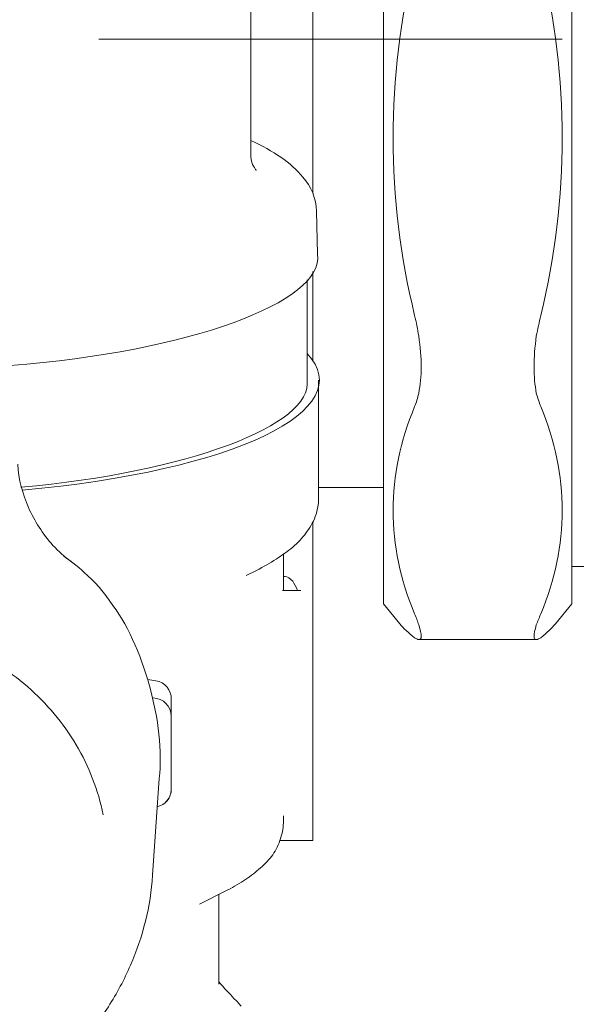
# Model space of a CAD drawing. Units: inches. Extents: x 1.7 to 27.9, y -17.7 to -4.4.
# Drawn here: x 10.6 to 10.7, y -14.6 to -14.4 of the extents above; entities that cross this region are included whole.
import ezdxf

# ---------------------------------------------------------------- set-up
doc = ezdxf.new("R2010")
doc.units = ezdxf.units.IN
doc.header["$MEASUREMENT"] = 0
doc.linetypes.add('AI-Linetype-6', pattern=[0.431955, 0.28797, -0.035966, 0.072053, -0.035966])
doc.layers.add('Series 2 keylines', color=7, linetype='Continuous')

# ---------------------------------------------------------------- blocks, each defined once
blk = doc.blocks.new('block 1249')
at = {"layer": 'Series 2 keylines', "color": 7, "lineweight": 9, "true_color": 0xffffff}
blk.add_lwpolyline([(10.69238, -14.50241), (10.70643, -14.50241)], dxfattribs=at)
blk = doc.blocks.new('block 2025')
at = {"layer": 'Series 2 keylines', "color": 7, "lineweight": 9, "true_color": 0xffffff}
blk.add_open_spline([(10.74037, -14.53487), (10.73999, -14.53507), (10.73971, -14.53525), (10.73937, -14.53525), (10.73909, -14.53525), (10.73889, -14.53507), (10.73889, -14.53452), (10.73889, -14.53401), (10.73909, -14.53321), (10.73937, -14.53211), (10.73971, -14.53135), (10.73999, -14.53053), (10.74037, -14.5297)], degree=3, knots=[0, 0, 0, 0, 1, 1, 1, 2, 2, 2, 3, 3, 3, 4, 4, 4, 4], dxfattribs=at)
blk = doc.blocks.new('block 2026')
at = {"layer": 'Series 2 keylines', "color": 7, "lineweight": 9, "true_color": 0xffffff}
blk.add_open_spline([(10.71312, -14.5297), (10.7135, -14.53053), (10.71374, -14.53135), (10.71401, -14.53211), (10.71436, -14.53321), (10.71456, -14.53401), (10.71456, -14.53452), (10.71456, -14.53507), (10.71436, -14.53525), (10.71401, -14.53525), (10.71374, -14.53525), (10.7135, -14.53507), (10.71312, -14.53487)], degree=3, knots=[0, 0, 0, 0, 1, 1, 1, 2, 2, 2, 3, 3, 3, 4, 4, 4, 4], dxfattribs=at)
blk = doc.blocks.new('block 2027')
at = {"layer": 'Series 2 keylines', "color": 7, "lineweight": 9, "true_color": 0xffffff}
blk.add_open_spline([(10.71312, -14.46528), (10.7135, -14.46679), (10.71374, -14.46824), (10.71401, -14.46972), (10.71436, -14.4721), (10.71456, -14.47427), (10.71456, -14.47644), (10.71456, -14.4784), (10.71436, -14.4803), (10.71401, -14.48209), (10.71374, -14.48312), (10.7135, -14.48402), (10.71312, -14.48498)], degree=3, knots=[0, 0, 0, 0, 1, 1, 1, 2, 2, 2, 3, 3, 3, 4, 4, 4, 4], dxfattribs=at)
blk = doc.blocks.new('block 2034')
at = {"layer": 'Series 2 keylines', "color": 7, "lineweight": 9, "true_color": 0xffffff}
blk.add_open_spline([(10.74037, -14.48498), (10.73999, -14.48402), (10.73971, -14.48312), (10.73937, -14.48209), (10.73909, -14.4803), (10.73889, -14.4784), (10.73889, -14.47644), (10.73889, -14.47427), (10.73909, -14.4721), (10.73937, -14.46972), (10.73971, -14.46824), (10.73999, -14.46679), (10.74037, -14.46528)], degree=3, knots=[0, 0, 0, 0, 1, 1, 1, 2, 2, 2, 3, 3, 3, 4, 4, 4, 4], dxfattribs=at)
blk = doc.blocks.new('block 2035')
at = {"layer": 'Series 2 keylines', "color": 7, "lineweight": 9, "true_color": 0xffffff}
blk.add_lwpolyline([(10.71412, -14.53525), (10.7393, -14.53525)], dxfattribs=at)
blk = doc.blocks.new('block 2037')
at = {"layer": 'Series 2 keylines', "color": 7, "lineweight": 9, "true_color": 0xffffff}
blk.add_open_spline([(10.70995, -14.5319), (10.71064, -14.5328), (10.71174, -14.5338), (10.71312, -14.53487)], degree=3, dxfattribs=at)
blk = doc.blocks.new('block 2038')
at = {"layer": 'Series 2 keylines', "color": 7, "lineweight": 9, "true_color": 0xffffff}
blk.add_open_spline([(10.74037, -14.53487), (10.74171, -14.5338), (10.74274, -14.5328), (10.7435, -14.5319)], degree=3, dxfattribs=at)
blk = doc.blocks.new('block 2039')
at = {"layer": 'Series 2 keylines', "color": 7, "lineweight": 9, "true_color": 0xffffff}
blk.add_open_spline([(10.71312, -14.5297), (10.70692, -14.51489), (10.70692, -14.4999), (10.71312, -14.48498)], degree=3, dxfattribs=at)
blk = doc.blocks.new('block 2040')
at = {"layer": 'Series 2 keylines', "color": 7, "lineweight": 9, "true_color": 0xffffff}
blk.add_open_spline([(10.71312, -14.46528), (10.70692, -14.43975), (10.70692, -14.41422), (10.71312, -14.38859)], degree=3, dxfattribs=at)
blk = doc.blocks.new('block 2045')
at = {"layer": 'Series 2 keylines', "color": 7, "lineweight": 9, "true_color": 0xffffff}
blk.add_open_spline([(10.74037, -14.38859), (10.74653, -14.41422), (10.74653, -14.43975), (10.74037, -14.46528)], degree=3, dxfattribs=at)
blk = doc.blocks.new('block 2046')
at = {"layer": 'Series 2 keylines', "color": 7, "lineweight": 9, "true_color": 0xffffff}
blk.add_open_spline([(10.74037, -14.48498), (10.74653, -14.4999), (10.74653, -14.51489), (10.74037, -14.5297)], degree=3, dxfattribs=at)
blk = doc.blocks.new('block 2047')
at = {"layer": 'Series 2 keylines', "color": 7, "lineweight": 9, "true_color": 0xffffff}
blk.add_lwpolyline([(10.70643, -14.28358), (10.70643, -14.52756)], dxfattribs=at)
blk = doc.blocks.new('block 2048')
at = {"layer": 'Series 2 keylines', "color": 7, "lineweight": 9, "true_color": 0xffffff}
blk.add_lwpolyline([(10.74702, -14.28358), (10.74702, -14.52756)], dxfattribs=at)
blk = doc.blocks.new('block 2050')
at = {"layer": 'Series 2 keylines', "color": 7, "lineweight": 9, "true_color": 0xffffff}
blk.add_lwpolyline([(10.70643, -14.52756), (10.70995, -14.5319)], dxfattribs=at)
blk = doc.blocks.new('block 2052')
at = {"layer": 'Series 2 keylines', "color": 7, "lineweight": 9, "true_color": 0xffffff}
blk.add_lwpolyline([(10.7548, -14.5195), (10.74702, -14.5195)], dxfattribs=at)
blk = doc.blocks.new('block 2055')
at = {"layer": 'Series 2 keylines', "color": 7, "lineweight": 9, "true_color": 0xffffff}
blk.add_lwpolyline([(10.74702, -14.52756), (10.7435, -14.5319)], dxfattribs=at)
blk = doc.blocks.new('block 2251')
at = {"layer": 'Series 2 keylines', "color": 7, "lineweight": 9, "true_color": 0xffffff}
blk.add_lwpolyline([(10.69114, -14.50992), (10.69114, -14.57862)], dxfattribs=at)
blk = doc.blocks.new('block 2252')
at = {"layer": 'Series 2 keylines', "color": 7, "lineweight": 9, "true_color": 0xffffff}
blk.add_lwpolyline([(10.69114, -14.45577), (10.69114, -14.4752)], dxfattribs=at)
blk = doc.blocks.new('block 2253')
at = {"layer": 'Series 2 keylines', "color": 7, "lineweight": 9, "true_color": 0xffffff}
blk.add_lwpolyline([(10.69114, -14.23253), (10.69114, -14.43889)], dxfattribs=at)
blk = doc.blocks.new('block 2267')
at = {"layer": 'Series 2 keylines', "color": 7, "lineweight": 9, "true_color": 0xffffff}
blk.add_lwpolyline([(10.68411, -14.57862), (10.69114, -14.57862)], dxfattribs=at)
blk = doc.blocks.new('block 3457')
at = {"layer": 'Series 2 keylines', "color": 7, "lineweight": 9, "true_color": 0xffffff}
blk.add_open_spline([(10.62844, -14.503), (10.67419, -14.49887), (10.70154, -14.48567), (10.6899, -14.47348)], degree=3, dxfattribs=at)
blk = doc.blocks.new('block 3458')
at = {"layer": 'Series 2 keylines', "color": 7, "lineweight": 9, "true_color": 0xffffff}
blk.add_open_spline([(10.62816, -14.50235), (10.66389, -14.49925), (10.69134, -14.48894), (10.6899, -14.47923)], degree=3, dxfattribs=at)
blk = doc.blocks.new('block 3482')
at = {"layer": 'Series 2 keylines', "color": 7, "lineweight": 9, "true_color": 0xffffff}
blk.add_open_spline([(10.68507, -14.52164), (10.68514, -14.52164), (10.68514, -14.52164), (10.68518, -14.52164), (10.68569, -14.52164), (10.68625, -14.52212), (10.6868, -14.52267)], degree=3, knots=[0, 0, 0, 0, 1, 1, 1, 2, 2, 2, 2], dxfattribs=at)
blk = doc.blocks.new('block 3483')
at = {"layer": 'Series 2 keylines', "color": 7, "lineweight": 9, "true_color": 0xffffff}
blk.add_open_spline([(10.6868, -14.52267), (10.68714, -14.52322), (10.68762, -14.52384), (10.68783, -14.5247)], degree=3, dxfattribs=at)
blk = doc.blocks.new('block 3484')
at = {"layer": 'Series 2 keylines', "color": 7, "lineweight": 9, "true_color": 0xffffff}
blk.add_lwpolyline([(10.68859, -14.52467), (10.68459, -14.52467)], dxfattribs=at)
blk = doc.blocks.new('block 3496')
at = {"layer": 'Series 2 keylines', "color": 7, "lineweight": 9, "true_color": 0xffffff}
blk.add_lwpolyline([(10.66061, -14.55154), (10.66061, -14.56739)], dxfattribs=at)
blk = doc.blocks.new('block 3497')
at = {"layer": 'Series 2 keylines', "color": 7, "lineweight": 9, "true_color": 0xffffff}
blk.add_lwpolyline([(10.66061, -14.54817), (10.66061, -14.55154)], dxfattribs=at)
blk = doc.blocks.new('block 3498')
at = {"layer": 'Series 2 keylines', "color": 7, "lineweight": 9, "true_color": 0xffffff}
blk.add_open_spline([(10.65751, -14.57139), (10.6593, -14.57101), (10.66061, -14.56935), (10.66058, -14.5677)], degree=3, dxfattribs=at)
blk = doc.blocks.new('block 3499')
at = {"layer": 'Series 2 keylines', "color": 7, "lineweight": 9, "true_color": 0xffffff}
blk.add_lwpolyline([(10.66058, -14.5677), (10.66058, -14.55178)], dxfattribs=at)
blk = doc.blocks.new('block 3500')
at = {"layer": 'Series 2 keylines', "color": 7, "lineweight": 9, "true_color": 0xffffff}
blk.add_open_spline([(10.66058, -14.55178), (10.66058, -14.54968), (10.65889, -14.54789), (10.65669, -14.54786)], degree=3, dxfattribs=at)
blk = doc.blocks.new('block 3501')
at = {"layer": 'Series 2 keylines', "color": 7, "lineweight": 9, "true_color": 0xffffff}
blk.add_open_spline([(10.65669, -14.54786), (10.65669, -14.54786), (10.65665, -14.54786), (10.65662, -14.54786)], degree=3, dxfattribs=at)
blk = doc.blocks.new('block 3503')
at = {"layer": 'Series 2 keylines', "color": 7, "lineweight": 9, "true_color": 0xffffff}
blk.add_open_spline([(10.67226, -14.58958), (10.67364, -14.58889), (10.67495, -14.58816), (10.67619, -14.58737), (10.67736, -14.58654), (10.67856, -14.58579), (10.67942, -14.58489), (10.68053, -14.58403), (10.68142, -14.5831), (10.68225, -14.58207), (10.68294, -14.58114), (10.68356, -14.57993), (10.68404, -14.57865), (10.68445, -14.57745), (10.6848, -14.57614), (10.6848, -14.57483)], degree=3, knots=[0, 0, 0, 0, 1, 1, 1, 2, 2, 2, 3, 3, 3, 4, 4, 4, 5, 5, 5, 5], dxfattribs=at)
blk = doc.blocks.new('block 3505')
at = {"layer": 'Series 2 keylines', "color": 7, "lineweight": 9, "true_color": 0xffffff}
blk.add_lwpolyline([(10.6848, -14.57483), (10.6848, -14.57331)], dxfattribs=at)
blk = doc.blocks.new('block 3506')
at = {"layer": 'Series 2 keylines', "color": 7, "lineweight": 9, "true_color": 0xffffff}
blk.add_lwpolyline([(10.6848, -14.52467), (10.6848, -14.51685)], dxfattribs=at)
blk = doc.blocks.new('block 3508')
at = {"layer": 'Series 2 keylines', "color": 7, "lineweight": 9, "true_color": 0xffffff}
blk.add_lwpolyline([(10.69238, -14.50462), (10.69238, -14.47923)], dxfattribs=at)
blk = doc.blocks.new('block 3509')
at = {"layer": 'Series 2 keylines', "color": 7, "lineweight": 9, "true_color": 0xffffff}
blk.add_lwpolyline([(10.6899, -14.45763), (10.6899, -14.47923)], dxfattribs=at)
blk = doc.blocks.new('block 3511')
at = {"layer": 'Series 2 keylines', "color": 7, "lineweight": 9, "true_color": 0xffffff}
blk.add_open_spline([(10.67898, -14.52033), (10.68053, -14.51954), (10.68197, -14.51874), (10.68321, -14.51792), (10.68445, -14.51706), (10.68576, -14.51623), (10.6868, -14.5153), (10.6879, -14.51437), (10.68886, -14.51334), (10.68962, -14.5123), (10.69052, -14.51123), (10.69117, -14.51003), (10.69169, -14.50868), (10.69217, -14.50744), (10.69238, -14.506), (10.69238, -14.50462)], degree=3, knots=[0, 0, 0, 0, 1, 1, 1, 2, 2, 2, 3, 3, 3, 4, 4, 4, 5, 5, 5, 5], dxfattribs=at)
blk = doc.blocks.new('block 3514')
at = {"layer": 'Series 2 keylines', "color": 7, "lineweight": 9, "true_color": 0xffffff}
blk.add_lwpolyline([(10.67674, -14.5214), (10.67898, -14.52033)], dxfattribs=at)
blk = doc.blocks.new('block 3516')
at = {"layer": 'Series 2 keylines', "color": 7, "lineweight": 9, "true_color": 0xffffff}
blk.add_lwpolyline([(10.66668, -14.5924), (10.67226, -14.58958)], dxfattribs=at)
blk = doc.blocks.new('block 3520')
at = {"layer": 'Series 2 keylines', "color": 7, "lineweight": 9, "true_color": 0xffffff}
blk.add_open_spline([(10.67091, -14.59026), (10.67088, -14.59047), (10.67088, -14.59082), (10.67088, -14.59116)], degree=3, dxfattribs=at)
blk = doc.blocks.new('block 3521')
at = {"layer": 'Series 2 keylines', "color": 7, "lineweight": 9, "true_color": 0xffffff}
blk.add_lwpolyline([(10.67088, -14.60963), (10.67088, -14.59116)], dxfattribs=at)
blk = doc.blocks.new('block 3522')
at = {"layer": 'Series 2 keylines', "color": 7, "lineweight": 9, "true_color": 0xffffff}
blk.add_open_spline([(10.67088, -14.60914), (10.67195, -14.61045), (10.67315, -14.61162), (10.67412, -14.61273)], degree=3, dxfattribs=at)
blk = doc.blocks.new('block 3523')
at = {"layer": 'Series 2 keylines', "color": 7, "lineweight": 9, "true_color": 0xffffff}
blk.add_open_spline([(10.67412, -14.61273), (10.67467, -14.61328), (10.67522, -14.61379), (10.67567, -14.61438)], degree=3, dxfattribs=at)
blk = doc.blocks.new('block 3529')
at = {"layer": 'Series 2 keylines', "color": 7, "lineweight": 9, "true_color": 0xffffff}
blk.add_lwpolyline([(10.68507, -14.52164), (10.6848, -14.52164)], dxfattribs=at)
blk = doc.blocks.new('block 3536')
at = {"layer": 'Series 2 keylines', "color": 7, "lineweight": 9, "true_color": 0xffffff}
blk.add_open_spline([(10.66061, -14.54817), (10.66068, -14.5462), (10.65924, -14.54444), (10.65727, -14.54417)], degree=3, dxfattribs=at)
blk = doc.blocks.new('block 3537')
at = {"layer": 'Series 2 keylines', "color": 7, "lineweight": 9, "true_color": 0xffffff}
blk.add_lwpolyline([(10.65727, -14.54417), (10.65552, -14.54389)], dxfattribs=at)
blk = doc.blocks.new('block 3538')
at = {"layer": 'Series 2 keylines', "color": 7, "lineweight": 9, "true_color": 0xffffff}
blk.add_open_spline([(10.65937, -14.57039), (10.66017, -14.56977), (10.66068, -14.56842), (10.66061, -14.56739)], degree=3, dxfattribs=at)
blk = doc.blocks.new('block 3624')
at = {"layer": 'Series 2 keylines', "color": 7, "lineweight": 9, "true_color": 0xffffff}
blk.add_open_spline([(10.62585, -14.47609), (10.6643, -14.47313), (10.69365, -14.46245), (10.69217, -14.45205)], degree=3, dxfattribs=at)
blk = doc.blocks.new('block 3647')
at = {"layer": 'Series 2 keylines', "color": 7, "lineweight": 9, "true_color": 0xffffff}
blk.add_lwpolyline([(10.67777, -14.35996), (10.67777, -14.43062)], dxfattribs=at)
blk = doc.blocks.new('block 3648')
at = {"layer": 'Series 2 keylines', "color": 7, "lineweight": 9, "true_color": 0xffffff}
blk.add_open_spline([(10.69196, -14.44281), (10.6919, -14.44006), (10.69076, -14.43747), (10.689, -14.43541), (10.68645, -14.43227), (10.6827, -14.42979), (10.67777, -14.42752)], degree=3, knots=[0, 0, 0, 0, 1, 1, 1, 2, 2, 2, 2], dxfattribs=at)
blk = doc.blocks.new('block 3650')
at = {"layer": 'Series 2 keylines', "color": 7, "lineweight": 9, "true_color": 0xffffff}
blk.add_lwpolyline([(10.69196, -14.44281), (10.69217, -14.45205)], dxfattribs=at)
blk = doc.blocks.new('block 3652')
at = {"layer": 'Series 2 keylines', "color": 7, "lineweight": 9, "true_color": 0xffffff}
blk.add_open_spline([(10.67777, -14.43062), (10.67777, -14.43096), (10.67784, -14.43138), (10.67784, -14.43169), (10.67794, -14.43241), (10.67825, -14.43303), (10.67856, -14.43337), (10.67874, -14.43375), (10.67887, -14.43393), (10.67898, -14.43396), (10.67898, -14.43396), (10.67898, -14.43396), (10.67898, -14.43396)], degree=3, knots=[0, 0, 0, 0, 1, 1, 1, 2, 2, 2, 3, 3, 3, 4, 4, 4, 4], dxfattribs=at)
blk = doc.blocks.new('block 3781')
at = {"layer": 'Series 2 keylines', "color": 7, "lineweight": 9, "true_color": 0xffffff}
blk.add_open_spline([(10.64735, -14.52698), (10.64656, -14.52584), (10.6458, -14.52491), (10.64504, -14.52398), (10.64422, -14.52305), (10.64342, -14.52219), (10.64249, -14.5214), (10.64091, -14.51985), (10.63912, -14.5185), (10.63739, -14.51726)], degree=3, knots=[0, 0, 0, 0, 1, 1, 1, 2, 2, 2, 3, 3, 3, 3], dxfattribs=at)
blk = doc.blocks.new('block 3793')
at = {"layer": 'Series 2 keylines', "color": 7, "lineweight": 9, "true_color": 0xffffff}
blk.add_open_spline([(10.658, -14.56522), (10.65937, -14.55375), (10.65458, -14.53625), (10.64735, -14.52698)], degree=3, dxfattribs=at)
blk = doc.blocks.new('block 3797')
at = {"layer": 'Series 2 keylines', "color": 7, "lineweight": 9, "true_color": 0xffffff}
blk.add_open_spline([(10.6459, -14.57311), (10.64484, -14.56773), (10.64284, -14.5627), (10.64008, -14.55798), (10.63726, -14.55326), (10.63374, -14.5491), (10.62957, -14.54541), (10.62544, -14.54183), (10.62065, -14.53886), (10.61555, -14.53673), (10.61045, -14.53452), (10.60501, -14.53328), (10.59943, -14.53273), (10.59399, -14.53225), (10.58827, -14.53256), (10.58286, -14.5338), (10.57738, -14.53501), (10.57221, -14.537), (10.56753, -14.53979), (10.56264, -14.54265), (10.55836, -14.54617), (10.55478, -14.55016), (10.55123, -14.5543), (10.5483, -14.55891), (10.5461, -14.56398), (10.54486, -14.56687), (10.544, -14.56994), (10.54338, -14.57311)], degree=3, knots=[0, 0, 0, 0, 1, 1, 1, 2, 2, 2, 3, 3, 3, 4, 4, 4, 5, 5, 5, 6, 6, 6, 7, 7, 7, 8, 8, 8, 9, 9, 9, 9], dxfattribs=at)
blk = doc.blocks.new('block 3799')
at = {"layer": 'Series 2 keylines', "color": 7, "lineweight": 9, "true_color": 0xffffff}
blk.add_open_spline([(10.62747, -14.49742), (10.62761, -14.50069), (10.62851, -14.50386), (10.62978, -14.50676), (10.63105, -14.50965), (10.63288, -14.51247), (10.63505, -14.51495), (10.63629, -14.5162), (10.63753, -14.51737), (10.63891, -14.5184)], degree=3, knots=[0, 0, 0, 0, 1, 1, 1, 2, 2, 2, 3, 3, 3, 3], dxfattribs=at)
blk = doc.blocks.new('block 3803')
at = {"layer": 'Series 2 keylines', "color": 7, "lineweight": 9, "true_color": 0xffffff}
blk.add_open_spline([(10.63329, -14.6293), (10.63595, -14.6272), (10.63846, -14.62496), (10.64074, -14.62248), (10.64304, -14.62003), (10.64511, -14.61734), (10.64704, -14.61452), (10.64883, -14.61162), (10.65049, -14.60866), (10.65179, -14.60556), (10.65314, -14.60253), (10.65421, -14.59933), (10.65503, -14.59605), (10.65583, -14.59281), (10.65641, -14.58951), (10.65655, -14.58613)], degree=3, knots=[0, 0, 0, 0, 1, 1, 1, 2, 2, 2, 3, 3, 3, 4, 4, 4, 5, 5, 5, 5], dxfattribs=at)
blk = doc.blocks.new('block 3815')
at = {"layer": 'Series 2 keylines', "color": 7, "lineweight": 9, "true_color": 0xffffff}
blk.add_lwpolyline([(10.65655, -14.58613), (10.658, -14.56522)], dxfattribs=at)
blk = doc.blocks.new('block 10641')
at = {"layer": 'Series 2 keylines', "color": 7, "linetype": 'AI-Linetype-6', "lineweight": 9, "true_color": 0xffffff}
blk.add_lwpolyline([(6.14123, -14.40564), (11.00781, -14.40564)], dxfattribs=at)

msp = doc.modelspace()

# ---------------------------------------------------------------- linework, layer by layer
at = {"layer": 'Series 2 keylines', "color": 8, "lineweight": 25, "true_color": 0x7f7f7f}
msp.add_open_spline([(17.56669, -14.276), (17.55642, -14.47182), (17.4931, -13.61871), (16.97765, -13.62901), (16.46226, -13.63935), (14.59087, -13.55425), (13.77011, -13.43499), (12.76907, -13.28946), (11.87329, -14.17017), (11.17486, -14.12845), (10.64198, -14.09662), (7.61787, -13.96732), (7.22981, -13.85704), (6.87004, -13.75483), (6.71949, -13.61706), (6.71663, -13.3593)], degree=3, knots=[0, 0, 0, 0, 1, 1, 1, 2, 2, 2, 3, 3, 3, 4, 4, 4, 5, 5, 5, 5], dxfattribs=at)

# ---------------------------------------------------------------- block references
at = {"layer": 'Series 2 keylines'}
for name in ['block 2253', 'block 2047', 'block 2048', 'block 3647', 'block 2040', 'block 2045', 'block 10641', 'block 3648', 'block 3652', 'block 3650', 'block 3624', 'block 2252', 'block 3509', 'block 2027', 'block 2034', 'block 3457', 'block 3458', 'block 3508', 'block 2039', 'block 2046', 'block 3799', 'block 1249', 'block 3511', 'block 2251', 'block 3781', 'block 3506', 'block 2052', 'block 3514', 'block 3529', 'block 3482', 'block 3483', 'block 3484', 'block 3793', 'block 2050', 'block 2055', 'block 2026', 'block 2025', 'block 3797', 'block 2037', 'block 2038', 'block 2035', 'block 3537', 'block 3536', 'block 3501', 'block 3500', 'block 3497', 'block 3499', 'block 3496', 'block 3815', 'block 3498', 'block 3538', 'block 3503', 'block 3505', 'block 2267', 'block 3803', 'block 3516', 'block 3520', 'block 3521', 'block 3522', 'block 3523']:
    msp.add_blockref(name, (0, 0), dxfattribs=at)

doc.saveas('drawing.dxf')
